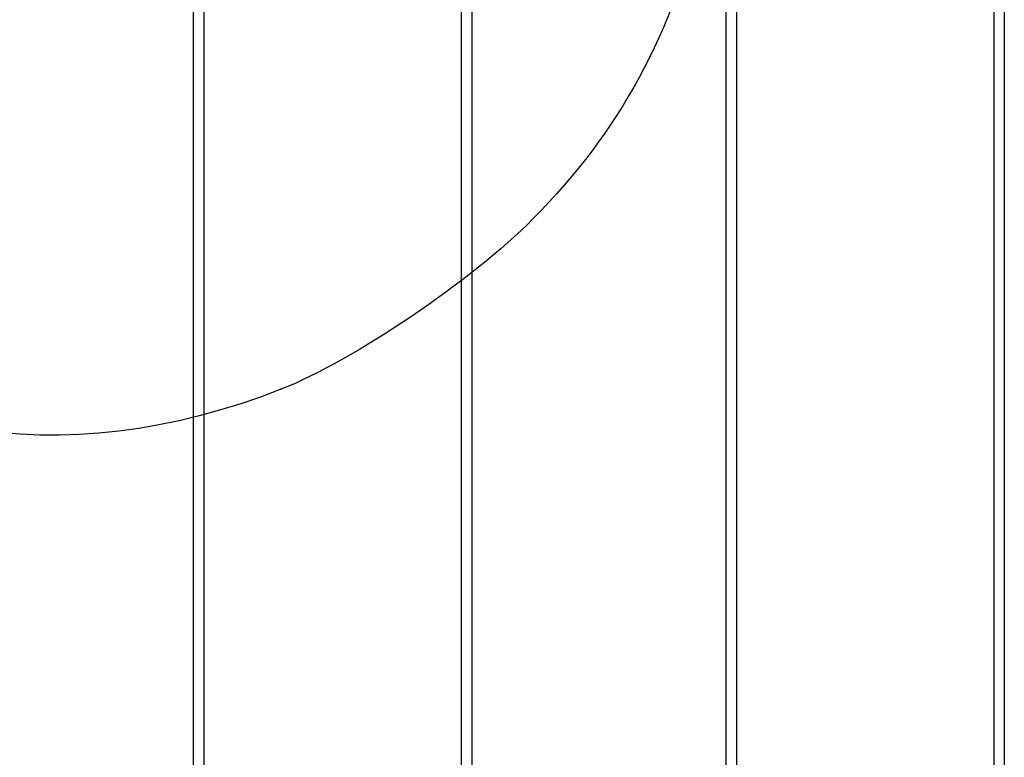
# Model space of a CAD drawing. Units: millimetres. Extents: x 0 to 291, y 0 to 204.
# Drawn here: x 102 to 117, y 40 to 51 of the extents above; entities that cross this region are included whole.
import ezdxf

# ---------------------------------------------------------------- set-up
doc = ezdxf.new("R2010")
doc.units = ezdxf.units.MM
doc.layers.add('B-22BDR', color=7, linetype='Continuous')
doc.layers.add('Predeterminado', color=7, linetype='Continuous')

# ---------------------------------------------------------------- blocks, each defined once
blk = doc.blocks.new('SE')
at = {"layer": 'B-22BDR', "color": 7, "linetype": 'Continuous'}
for p, q in [((104.681, 33.118), (104.681, 77.918)), ((104.841, 77.931), (104.841, 33.104)), ((108.841, 33.104), (108.841, 77.931)), ((109.001, 77.918), (109.001, 33.118)), ((112.948, 33.118), (112.948, 77.918)), ((113.108, 77.931), (113.108, 33.104)), ((117.108, 33.104), (117.108, 77.931)), ((117.268, 77.918), (117.268, 33.118))]:
    blk.add_line(p, q, dxfattribs=at)
blk = doc.blocks.new('SE880')
at = {"color": 7, "linetype": 'Continuous'}
blk.add_point((106.038, 45.498), dxfattribs=at)
blk = doc.blocks.new('SE879')
blk.add_blockref('SE880', (0, 0))

msp = doc.modelspace()

# ---------------------------------------------------------------- linework, layer by layer
at = {"color": 7, "linetype": 'Continuous'}
for points in [[(112.6502, 53.1259), (112.0794, 50.9445), (111.3151, 49.5343), (109.9506, 48.1444)], [(109.9506, 48.1444), (109.0177, 47.1942), (107.1643, 45.9405), (106.0379, 45.4977)], [(106.0379, 45.4976), (102.637, 44.1606), (99.3844, 44.7124), (96.6497, 47.0902)]]:
    msp.add_open_spline(points, degree=3, dxfattribs=at)

# ---------------------------------------------------------------- block references
msp.add_blockref('SE879', (0, 0))
at = {"layer": 'Predeterminado'}
msp.add_blockref('SE', (0, 0), dxfattribs=at)

doc.saveas('drawing.dxf')
